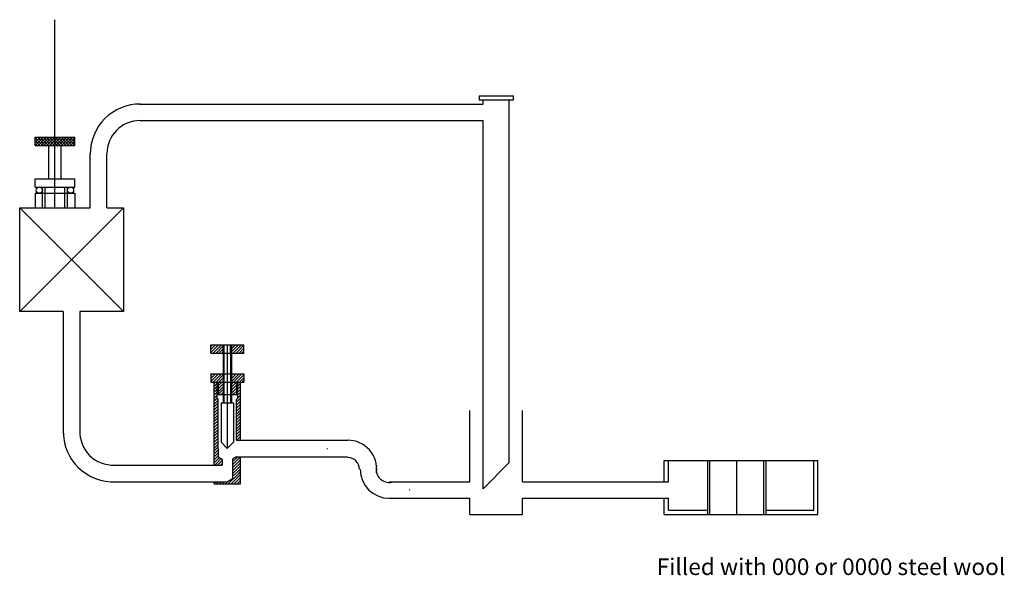
# Model space of a CAD drawing. Extents: x 28 to 265, y 27 to 160.
import ezdxf

# ---------------------------------------------------------------- set-up
doc = ezdxf.new("R2010")
doc.units = 0
doc.layers.add('default', color=7, linetype='CONTINUOUS')

msp = doc.modelspace()

# ---------------------------------------------------------------- linework, layer by layer
at = {"layer": 'default', "color": 0}
for p, q in [((36.719407, 115.078512), (36.719407, 160.4027)), ((78.219407, 82.078512), (78.219407, 57.078512)), ((200.986479, 41.2019), (200.986479, 54.2019))]:
    msp.add_line(p, q, dxfattribs=at)
at = {"layer": 'default', "color": 0, "linetype": 'CONTINUOUS'}
for p, q in [((57.116281, 140.078512), (139.856479, 140.078512)), ((138.856479, 142.078512), (138.856479, 141.078512)), ((138.856479, 142.078512), (147.156479, 142.078512)), ((138.856479, 141.078512), (147.156479, 141.078512)), ((139.856479, 140.078512), (139.856479, 141.078512)), ((146.156479, 53.662347), (146.156479, 141.078512)), ((147.156479, 141.078512), (147.156479, 142.078512)), ((57.219407, 136.078512), (139.856479, 136.078512)), ((139.856479, 47.362347), (139.856479, 136.078512)), ((31.959407, 132.078512), (41.479407, 132.078512)), ((31.959407, 130.078512), (31.959407, 132.078512)), ((31.959407, 130.091359), (33.94656, 132.078512)), ((31.959407, 130.798465), (33.239453, 132.078512)), ((31.959407, 131.505572), (32.532347, 132.078512)), ((31.959407, 131.88499), (33.765884, 130.078512)), ((31.959407, 131.177883), (33.058777, 130.078512)), ((31.959407, 130.470776), (32.35167, 130.078512)), ((32.472991, 132.078512), (34.472991, 130.078512)), ((32.653667, 130.078512), (34.653667, 132.078512)), ((33.180097, 132.078512), (35.180097, 130.078512)), ((33.360774, 130.078512), (35.360774, 132.078512)), ((33.887204, 132.078512), (35.887204, 130.078512)), ((34.067881, 130.078512), (36.067881, 132.078512)), ((34.594311, 132.078512), (36.594311, 130.078512)), ((34.774987, 130.078512), (36.774987, 132.078512)), ((35.301418, 132.078512), (37.301418, 130.078512)), ((35.482094, 130.078512), (37.482094, 132.078512)), ((36.008525, 132.078512), (38.008525, 130.078512)), ((36.189201, 130.078512), (38.189201, 132.078512)), ((36.715631, 132.078512), (38.715631, 130.078512)), ((36.896308, 130.078512), (38.896308, 132.078512)), ((37.422738, 132.078512), (39.422738, 130.078512)), ((37.603414, 130.078512), (39.603414, 132.078512)), ((38.129845, 132.078512), (40.129845, 130.078512)), ((38.310521, 130.078512), (40.310521, 132.078512)), ((38.836952, 132.078512), (40.836952, 130.078512)), ((39.017628, 130.078512), (41.017628, 132.078512)), ((39.544058, 132.078512), (41.479407, 130.143164)), ((39.724735, 130.078512), (41.479407, 131.833184)), ((40.251165, 132.078512), (41.479407, 130.850271)), ((40.431842, 130.078512), (41.479407, 131.126077)), ((40.958272, 132.078512), (41.479407, 131.557378)), ((41.479407, 130.078512), (41.479407, 132.078512)), ((31.959407, 130.078512), (41.479407, 130.078512)), ((35.219407, 122.078512), (35.219407, 130.078512)), ((38.219407, 122.078512), (38.219407, 130.078512)), ((41.138948, 130.078512), (41.479407, 130.41897)), ((45.219407, 115.078512), (45.219407, 128.144275)), ((49.219407, 115.078512), (49.219407, 128.078512)), ((31.959407, 122.078512), (41.479407, 122.078512)), ((31.959407, 120.078512), (31.959407, 122.078512)), ((41.479407, 120.078512), (41.479407, 122.078512)), ((31.959407, 120.078512), (41.479407, 120.078512)), ((33.719407, 118.578512), (33.719407, 120.078512)), ((34.319407, 118.578512), (34.319407, 120.078512)), ((39.119407, 118.578512), (39.119407, 120.078512)), ((39.719407, 118.578512), (39.719407, 120.078512)), ((31.959407, 118.578512), (41.479407, 118.578512)), ((31.959407, 118.578512), (31.959407, 115.078512)), ((33.719407, 115.078512), (33.719407, 118.578512)), ((34.319407, 115.078512), (34.319407, 118.578512)), ((39.119407, 115.078512), (39.119407, 118.578512)), ((39.719407, 115.078512), (39.719407, 118.578512)), ((41.479407, 118.578512), (41.479407, 115.078512)), ((28.219407, 90.078512), (28.219407, 115.078512)), ((28.219407, 115.078512), (53.219407, 90.078512)), ((53.219407, 115.078512), (28.219407, 90.078512)), ((28.219407, 115.078512), (45.219407, 115.078512)), ((33.719407, 115.078512), (39.719407, 115.078512)), ((49.219407, 115.078512), (53.219407, 115.078512)), ((53.219407, 115.078512), (53.219407, 90.078512)), ((38.719407, 90.078512), (28.219407, 90.078512)), ((38.719407, 90.078512), (38.719407, 60.724227)), ((42.719407, 90.078512), (42.719407, 60.723403)), ((53.219407, 90.078512), (42.719407, 90.078512)), ((74.219407, 80.078512), (74.219407, 82.078512)), ((74.219407, 82.078512), (82.219407, 82.078512)), ((74.219407, 80.199784), (76.098135, 82.078512)), ((74.219407, 80.90689), (75.391028, 82.078512)), ((74.219407, 81.613997), (74.683922, 82.078512)), ((74.805242, 80.078512), (76.805242, 82.078512)), ((75.512349, 80.078512), (77.219407, 81.78557)), ((76.219455, 80.078512), (77.219407, 81.078463)), ((77.219407, 82.078512), (79.219407, 82.078512)), ((77.219407, 82.078512), (77.219407, 68.078512)), ((77.219407, 80.078512), (77.219407, 82.078512)), ((77.419407, 82.078512), (77.419407, 68.078512)), ((77.419407, 80.078512), (77.419407, 82.078512)), ((79.019407, 82.078512), (79.019407, 68.078512)), ((79.019407, 80.078512), (79.019407, 82.078512)), ((79.219407, 82.078512), (79.219407, 68.078512)), ((79.219407, 80.078512), (79.219407, 82.078512)), ((79.219407, 80.371405), (80.926513, 82.078512)), ((79.219407, 81.078512), (80.219407, 82.078512)), ((79.219407, 81.785619), (79.5123, 82.078512)), ((79.63362, 80.078512), (81.63362, 82.078512)), ((80.340727, 80.078512), (82.219407, 81.957192)), ((81.047834, 80.078512), (82.219407, 81.250085)), ((82.219407, 80.078512), (82.219407, 82.078512)), ((74.219407, 80.078512), (82.219407, 80.078512)), ((76.926562, 80.078512), (77.219407, 80.371357)), ((81.75494, 80.078512), (82.219407, 80.542978)), ((74.219407, 75.078512), (82.219407, 75.078512)), ((74.219407, 75.078512), (74.219407, 73.078512)), ((74.219407, 73.199833), (76.098086, 75.078512)), ((74.219407, 73.906939), (75.390979, 75.078512)), ((74.219407, 74.614046), (74.683873, 75.078512)), ((74.805193, 73.078512), (76.805193, 75.078512)), ((75.5123, 73.078512), (77.219407, 74.785619)), ((76.219407, 73.078512), (77.219407, 74.078512)), ((77.219407, 75.078512), (77.219407, 73.078512)), ((77.419407, 75.078512), (77.419407, 73.078512)), ((79.019407, 75.078512), (79.019407, 73.078512)), ((79.219407, 73.250085), (81.047834, 75.078512)), ((79.219407, 73.957192), (80.340727, 75.078512)), ((79.219407, 74.664299), (79.63362, 75.078512)), ((79.219407, 75.078512), (79.219407, 73.078512)), ((79.75494, 73.078512), (81.75494, 75.078512)), ((80.462047, 73.078512), (82.219407, 74.835872)), ((81.169154, 73.078512), (82.219407, 74.128765)), ((82.219407, 75.078512), (82.219407, 73.078512)), ((74.219407, 73.078512), (75.719407, 73.078512)), ((75.049407, 73.078512), (81.389407, 73.078512)), ((75.049407, 53.078512), (75.049407, 73.078512)), ((75.049407, 72.736939), (75.390979, 73.078512)), ((75.049407, 72.029833), (75.719407, 72.699833)), ((75.049407, 71.322726), (75.719407, 71.992726)), ((75.049407, 70.615619), (75.719407, 71.285619)), ((75.719407, 73.078512), (75.719407, 69.078512)), ((75.719407, 73.078512), (75.719407, 70.078512)), ((75.719407, 73.078512), (80.719407, 73.078512)), ((76.019407, 73.078512), (76.019407, 70.078512)), ((76.019407, 72.171405), (76.926513, 73.078512)), ((76.019407, 72.878512), (76.219407, 73.078512)), ((76.019407, 71.464299), (77.219407, 72.664299)), ((76.019407, 70.757192), (77.219407, 71.957192)), ((76.047834, 70.078512), (77.219407, 71.250085)), ((76.926513, 73.078512), (77.219407, 73.371405)), ((77.219407, 73.078512), (77.219407, 70.078512)), ((77.419407, 73.078512), (77.419407, 70.078512)), ((79.019407, 73.078512), (79.019407, 70.078512)), ((79.219407, 73.078512), (79.219407, 70.078512)), ((79.219407, 72.542978), (79.75494, 73.078512)), ((79.219407, 71.835872), (80.419407, 73.035872)), ((79.219407, 71.128765), (80.419407, 72.328765)), ((79.219407, 70.421658), (80.419407, 71.621658)), ((80.419407, 73.078512), (80.419407, 70.078512)), ((80.719407, 73.078512), (80.719407, 69.078512)), ((80.719407, 72.750085), (81.047834, 73.078512)), ((80.719407, 73.078512), (80.719407, 70.078512)), ((80.719407, 73.078512), (82.219407, 73.078512)), ((80.719407, 72.042978), (81.389407, 72.712978)), ((80.719407, 71.335872), (81.389407, 72.005872)), ((80.719407, 70.628765), (81.389407, 71.298765)), ((81.389407, 59.078512), (81.389407, 73.078512)), ((81.876261, 73.078512), (82.219407, 73.421658)), ((75.049407, 69.908512), (75.719407, 70.578512)), ((75.049407, 69.201405), (75.719407, 69.871405)), ((75.049407, 68.494299), (75.719407, 69.164299)), ((75.719407, 70.078512), (80.719407, 70.078512)), ((75.719407, 69.078512), (76.019407, 69.078512)), ((76.019407, 57.078512), (76.019407, 69.078512)), ((76.75494, 70.078512), (77.219407, 70.542978)), ((79.583368, 70.078512), (80.419407, 70.914551)), ((80.290474, 70.078512), (80.419407, 70.207444)), ((80.419407, 68.207444), (81.389407, 69.177444)), ((80.419407, 69.078512), (80.719407, 69.078512)), ((80.419407, 59.078512), (80.419407, 69.078512)), ((80.419407, 68.914551), (80.583368, 69.078512)), ((80.719407, 69.921658), (81.389407, 70.591658)), ((80.719407, 69.214551), (81.389407, 69.884551)), ((75.049407, 67.787192), (76.019407, 68.757192)), ((75.049407, 67.080085), (76.019407, 68.050085)), ((75.049407, 66.372978), (76.019407, 67.342978)), ((75.049407, 65.665872), (76.019407, 66.635872)), ((76.719407, 68.078512), (76.719407, 58.578512)), ((76.719407, 68.078512), (79.719407, 68.078512)), ((79.719407, 68.078512), (79.719407, 58.578512)), ((80.419407, 67.500338), (81.389407, 68.470338)), ((80.419407, 66.793231), (81.389407, 67.763231)), ((80.419407, 66.086124), (81.389407, 67.056124)), ((75.049407, 64.958765), (76.019407, 65.928765)), ((75.049407, 64.251658), (76.019407, 65.221658)), ((75.049407, 63.544551), (76.019407, 64.514551)), ((80.419407, 65.379017), (81.389407, 66.349017)), ((80.419407, 64.671911), (81.389407, 65.641911)), ((80.419407, 63.964804), (81.389407, 64.934804)), ((80.419407, 63.257697), (81.389407, 64.227697)), ((136.656479, 49.078512), (136.656479, 66.201896)), ((149.356479, 49.078512), (149.356479, 66.201896)), ((75.049407, 62.837444), (76.019407, 63.807444)), ((75.049407, 62.130338), (76.019407, 63.100338)), ((75.049407, 61.423231), (76.019407, 62.393231)), ((75.049407, 60.716124), (76.019407, 61.686124)), ((80.419407, 62.55059), (81.389407, 63.52059)), ((80.419407, 61.843483), (81.389407, 62.813483)), ((80.419407, 61.136377), (81.389407, 62.106377)), ((75.049407, 60.009017), (76.019407, 60.979017)), ((75.049407, 59.301911), (76.019407, 60.271911)), ((75.049407, 58.594804), (76.019407, 59.564804)), ((80.419407, 60.42927), (81.389407, 61.39927)), ((80.419407, 59.722163), (81.389407, 60.692163)), ((80.482863, 59.078512), (81.389407, 59.985056)), ((75.049407, 57.887697), (76.019407, 58.857697)), ((75.049407, 57.18059), (76.019407, 58.15059)), ((75.049407, 56.473483), (75.654435, 57.078512)), ((75.654435, 57.078512), (76.019407, 57.443483)), ((76.019407, 57.078512), (76.019407, 55.078512)), ((78.219407, 57.078512), (76.719407, 58.578512)), ((78.219407, 57.078512), (79.719407, 58.578512)), ((80.419407, 59.078512), (81.389407, 59.078512)), ((81.189969, 59.078512), (81.389407, 59.277949)), ((81.389407, 59.078512), (107.228123, 59.078512)), ((75.049407, 55.766377), (76.019407, 56.736377)), ((75.049407, 55.05927), (76.019407, 56.02927)), ((75.049407, 54.352163), (76.019407, 55.322163)), ((75.049407, 53.645056), (76.308911, 54.904561)), ((75.189969, 53.078512), (76.750615, 54.639158)), ((76.019407, 55.078512), (76.969407, 54.507695)), ((80.419407, 55.078512), (79.469407, 54.507695)), ((79.469407, 53.822416), (80.725503, 55.078512)), ((79.469407, 53.115309), (81.389407, 55.035309)), ((80.419407, 55.078512), (81.389407, 55.078512)), ((81.389407, 48.578512), (81.389407, 55.078512)), ((81.389407, 55.078512), (107.228123, 55.078512)), ((50.364297, 53.078512), (76.969407, 53.078512)), ((75.049407, 53.078512), (76.969407, 53.078512)), ((75.897076, 53.078512), (76.969407, 54.150843)), ((76.604183, 53.078512), (76.969407, 53.443736)), ((76.969407, 54.507695), (76.969407, 53.078512)), ((79.469407, 54.507695), (79.469407, 49.829588)), ((79.469407, 52.408202), (81.389407, 54.328202)), ((79.469407, 51.701095), (81.389407, 53.621095)), ((79.55393, 51.078512), (81.389407, 52.913988)), ((80.261037, 51.078512), (81.389407, 52.206882)), ((146.156479, 53.662347), (139.856479, 47.362347)), ((183.486, 54.2019), (220.486479, 54.2019)), ((183.486479, 49.078512), (183.486479, 54.201896)), ((184.486479, 49.078512), (184.486479, 54.201896)), ((193.986479, 41.201896), (193.986479, 54.201896)), ((194.486479, 41.201896), (194.486479, 54.201896)), ((207.486479, 41.201896), (207.486479, 54.201896)), ((207.986479, 41.201896), (207.986479, 54.201896)), ((219.486479, 42.201896), (219.486479, 54.201896)), ((220.486479, 41.201896), (220.486479, 54.201896)), ((78.219407, 49.078512), (79.469407, 49.829588)), ((78.468144, 48.578512), (80.968144, 51.078512)), ((79.175251, 48.578512), (81.389407, 50.792668)), ((79.469407, 50.286882), (80.261037, 51.078512)), ((79.469407, 50.993988), (79.55393, 51.078512)), ((79.882357, 48.578512), (81.389407, 50.085561)), ((80.968144, 51.078512), (81.389407, 51.499775)), ((50.118542, 49.078512), (75.049407, 49.078512)), ((75.049407, 48.578512), (75.049407, 49.078512)), ((75.049407, 49.078512), (78.219407, 49.078512)), ((75.049407, 48.695309), (75.43261, 49.078512)), ((75.049407, 48.578512), (76.969407, 48.578512)), ((75.639717, 48.578512), (76.139717, 49.078512)), ((76.346824, 48.578512), (76.846824, 49.078512)), ((76.969407, 48.578512), (78.219407, 48.578512)), ((77.05393, 48.578512), (77.55393, 49.078512)), ((77.761037, 48.578512), (78.323707, 49.141182)), ((78.219407, 48.578512), (81.389407, 48.578512)), ((80.589464, 48.578512), (81.389407, 49.378455)), ((81.296571, 48.578512), (81.389407, 48.671348)), ((117.225841, 49.078512), (136.656479, 49.078512)), ((149.356479, 49.078512), (184.486479, 49.078512)), ((117.225841, 45.078512), (136.656479, 45.078512)), ((136.656479, 41.201896), (136.656479, 45.078512)), ((149.356479, 41.201896), (149.356479, 45.078512)), ((149.356479, 45.078512), (184.486479, 45.078512)), ((183.486479, 41.201896), (183.486479, 45.078512)), ((184.486479, 42.201896), (184.486479, 45.078512)), ((136.656479, 41.201896), (149.356479, 41.201896)), ((183.486, 41.2019), (220.486479, 41.2019)), ((184.486479, 42.201896), (193.986479, 42.201896)), ((207.986479, 42.201896), (219.486479, 42.201896))]:
    msp.add_line(p, q, dxfattribs=at)
for centre in [(32.969407, 119.328512), (40.469407, 119.328512)]:
    msp.add_circle(centre, 0.75, dxfattribs=at)
for centre, radius, start, end in [((57.219407, 128.078512), 12.00018, 89.68601, 180.31399), ((57.219407, 128.078512), 8, 90, 180), ((50.729737, 61.078512), 12.015555, 178.310357, 272.915724), ((50.719407, 61.078512), 8.007878, 177.458383, 272.541617), ((107.228123, 52.078512), 7, 134.415309, 135.611392), ((107.228123, 52.078512), 7, 352.889009, 90), ((117.225841, 52.078512), 7, 135.571346, 135.584691), ((107.228123, 52.078512), 2.811974, 0, 90), ((117.225841, 52.078512), 3.17221, 164.147195, 288.965759), ((117.225841, 52.078512), 7, 180, 270), ((107.228123, 52.078512), 7, 315.558003, 315.571346), ((117.225841, 52.078512), 7, 314.415309, 315.584691)]:
    msp.add_arc(centre, radius, start, end, dxfattribs=at)

# ---------------------------------------------------------------- texts
msp.add_text('Filled with 000 or 0000 steel wool', height=4, dxfattribs=at).set_placement((181.644639, 26.584855))

doc.saveas('drawing.dxf')
